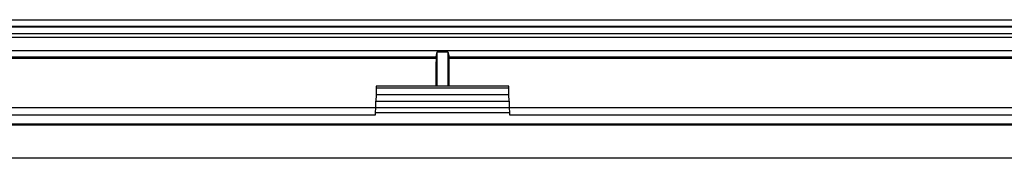
# Model space of a CAD drawing. Units: millimetres. Extents: x 0 to 3750, y 0 to 5000.
# Drawn here: x 2223 to 2298, y 2147 to 2158 of the extents above; entities that cross this region are included whole.
import ezdxf

# ---------------------------------------------------------------- set-up
doc = ezdxf.new("R2010")
doc.units = ezdxf.units.MM
doc.layers.add('그림', color=7, linetype='CONTINUOUS')

msp = doc.modelspace()

# ---------------------------------------------------------------- linework, layer by layer
at = {"layer": '그림', "color": 7, "linetype": 'Continuous'}
for p, q in [((1829.801, 2157.588), (2509.815, 2157.588)), ((1829.801, 2157.088), (2509.815, 2157.088)), ((1829.801, 2157.041), (2509.815, 2157.041)), ((1829.801, 2156.541), (2509.815, 2156.541)), ((2509.815, 2156.221), (1829.801, 2156.221)), ((2509.815, 2155.21), (1827.53, 2155.21)), ((2085.308, 2154.757), (2254.308, 2154.757)), ((2254.308, 2154.757), (2254.404, 2155.138)), ((2254.404, 2152.512), (2254.404, 2155.138)), ((2254.404, 2155.138), (2255.204, 2155.138)), ((2255.204, 2155.138), (2255.299, 2154.757)), ((2255.204, 2155.138), (2255.204, 2152.512)), ((2255.299, 2154.757), (2384.92, 2154.757)), ((2085.309, 2154.657), (2254.307, 2154.657)), ((2255.3, 2154.657), (2384.913, 2154.657)), ((2249.743, 2152.51), (2249.739, 2152.361)), ((2249.743, 2152.512), (2249.742, 2152.512)), ((2249.742, 2152.512), (2249.743, 2152.51)), ((2249.743, 2152.512), (2249.742, 2152.512)), ((2259.861, 2152.51), (2249.743, 2152.51)), ((2259.861, 2152.51), (2259.861, 2152.512)), ((2259.861, 2152.512), (2259.861, 2152.512)), ((2259.865, 2152.361), (2259.861, 2152.51)), ((2249.726, 2151.861), (2249.713, 2151.369)), ((2249.739, 2152.361), (2249.726, 2151.861)), ((2259.878, 2151.861), (2249.726, 2151.861)), ((2259.865, 2152.361), (2249.739, 2152.361)), ((2259.878, 2151.861), (2259.865, 2152.361)), ((2259.891, 2151.369), (2259.878, 2151.861)), ((2249.7, 2150.878), (2249.713, 2151.369)), ((2249.713, 2151.369), (2259.891, 2151.369)), ((2259.891, 2151.369), (2259.903, 2150.878)), ((2249.7, 2150.872), (2089.917, 2150.872)), ((2089.93, 2150.346), (2249.686, 2150.346)), ((2249.686, 2150.346), (2249.691, 2150.523)), ((2249.691, 2150.523), (2249.7, 2150.878)), ((2249.691, 2150.523), (2259.913, 2150.523)), ((2259.903, 2150.878), (2249.7, 2150.878)), ((2259.903, 2150.878), (2259.913, 2150.523)), ((2422.213, 2150.872), (2259.904, 2150.872)), ((2259.913, 2150.523), (2259.917, 2150.346)), ((2259.917, 2150.346), (2422.2, 2150.346)), ((2459.808, 2149.617), (1880.808, 2149.617)), ((2459.808, 2149.557), (1880.808, 2149.557)), ((2459.808, 2147.019), (1880.808, 2147.019))]:
    msp.add_line(p, q, dxfattribs=at)
for points in [[(2254.308, 2154.756), (2254.308, 2154.756, 0.051993), (2254.308, 2154.756, 0.017724), (2254.308, 2154.755, 0.00877), (2254.308, 2154.754, 0.00543), (2254.308, 2154.754, 0.003594), (2254.308, 2154.752, 0.002583), (2254.308, 2154.751, 0.00192), (2254.308, 2154.749, 0.001507), (2254.308, 2154.748, 0.001198), (2254.308, 2154.746, 0.000988), (2254.308, 2154.744, 0.000819), (2254.308, 2154.741, 0.000698), (2254.308, 2154.739, 0.000597), (2254.308, 2154.736, 0.000522), (2254.308, 2154.733, 0.000454), (2254.307, 2154.729, 0.000401), (2254.307, 2154.726, 0.00036), (2254.307, 2154.722, 0.000331), (2254.307, 2154.718, 0.000288), (2254.307, 2154.714, 0.000245), (2254.307, 2154.709, 0.000249), (2254.307, 2154.704, 0.000273), (2254.307, 2154.699, 0.000185), (2254.307, 2154.694, 0.000054), (2254.307, 2154.689, 0.000244), (2254.307, 2154.683, 0.000365), (2254.307, 2154.672, 0.000155), (2254.307, 2154.657, 0.000077)], [(2255.3, 2154.657), (2255.3, 2154.664, 0.000128), (2255.3, 2154.67, 0.000139), (2255.3, 2154.677, 0.00015), (2255.3, 2154.683, 0.000158), (2255.3, 2154.689, 0.00017), (2255.3, 2154.694, 0.000182), (2255.3, 2154.699, 0.000197), (2255.3, 2154.704, 0.000212), (2255.3, 2154.709, 0.000231), (2255.3, 2154.714, 0.000251), (2255.3, 2154.718, 0.000276), (2255.3, 2154.722, 0.000302), (2255.3, 2154.726, 0.000336), (2255.3, 2154.729, 0.000373), (2255.3, 2154.733, 0.00042), (2255.3, 2154.736, 0.00047), (2255.3, 2154.739, 0.000541), (2255.3, 2154.741, 0.000632), (2255.3, 2154.744, 0.000723), (2255.3, 2154.746, 0.000795), (2255.3, 2154.748, 0.001034), (2255.3, 2154.749, 0.001506), (2255.3, 2154.751, 0.001528), (2255.3, 2154.752, 0.00072), (2255.299, 2154.753, 0.002864), (2255.299, 2154.754, 0.009238), (2255.299, 2154.755, 0.010443), (2255.299, 2154.756, 0.009733)], [(2254.307, 2154.657), (2254.307, 2154.583, -0.000008), (2254.306, 2154.51, -0.000008), (2254.306, 2154.437, -0.000008), (2254.305, 2154.363, -0.000008), (2254.305, 2154.29, -0.000008), (2254.305, 2154.217, -0.000008), (2254.304, 2154.145, -0.000008), (2254.304, 2154.072, -0.000008), (2254.303, 2153.999, -0.000008), (2254.303, 2153.927, -0.000008), (2254.302, 2153.855, -0.000008), (2254.302, 2153.783, -0.000008), (2254.301, 2153.711, -0.000008), (2254.301, 2153.639, -0.000008), (2254.301, 2153.567, -0.000009), (2254.3, 2153.496, -0.000009), (2254.3, 2153.424, -0.000009), (2254.299, 2153.353, -0.000009), (2254.299, 2153.282, -0.000009), (2254.298, 2153.211, -0.000008), (2254.298, 2153.141, -0.000009), (2254.297, 2153.07, -0.000011), (2254.297, 2152.997, -0.000008), (2254.296, 2152.929, -0.000003), (2254.296, 2152.868, -0.000012), (2254.296, 2152.789, -0.000021), (2254.295, 2152.669, -0.00001), (2254.294, 2152.512, -0.000006)], [(2255.314, 2152.512), (2255.313, 2152.581, -0.000009), (2255.313, 2152.65, -0.000009), (2255.312, 2152.72, -0.000009), (2255.312, 2152.789, -0.000009), (2255.312, 2152.859, -0.000009), (2255.311, 2152.929, -0.000009), (2255.311, 2153, -0.000009), (2255.31, 2153.07, -0.000009), (2255.31, 2153.141, -0.000009), (2255.309, 2153.211, -0.000009), (2255.309, 2153.282, -0.000009), (2255.308, 2153.353, -0.000008), (2255.308, 2153.424, -0.000008), (2255.307, 2153.496, -0.000008), (2255.307, 2153.567, -0.000008), (2255.307, 2153.639, -0.000008), (2255.306, 2153.711, -0.000008), (2255.306, 2153.783, -0.000008), (2255.305, 2153.855, -0.000008), (2255.305, 2153.927, -0.000007), (2255.304, 2153.999, -0.000008), (2255.304, 2154.072, -0.00001), (2255.303, 2154.147, -0.000007), (2255.303, 2154.217, -0.000003), (2255.303, 2154.281, -0.00001), (2255.302, 2154.363, -0.000017), (2255.301, 2154.49, -0.000008), (2255.3, 2154.657, -0.000004)]]:
    msp.add_lwpolyline(points, format="xyb", dxfattribs=at)

doc.saveas('drawing.dxf')
